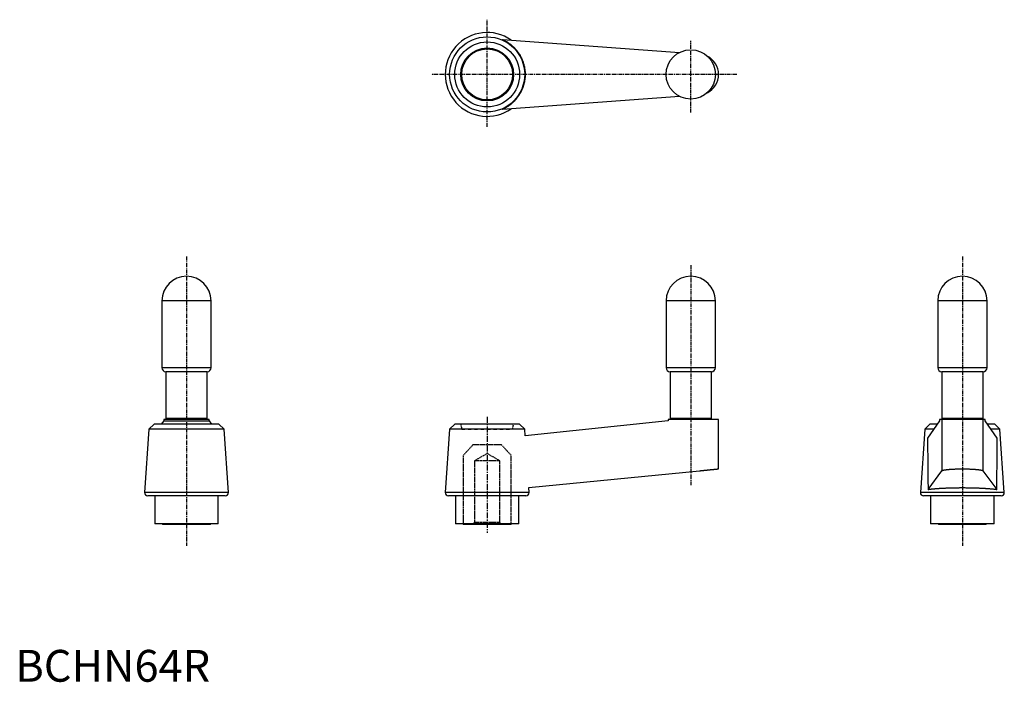
# Model space of a CAD drawing. Units: millimetres. Extents: x 1 to 311, y 0 to 208.
import ezdxf

# ---------------------------------------------------------------- set-up
doc = ezdxf.new("R2010")
doc.units = ezdxf.units.MM
for name, pattern in [('CENTER', [2, 1.25, -0.25, 0.25, -0.25]), ('GESTRICHELT', [2, 1, -1]), ('HIDDEN', [0.375, 0.25, -0.125])]:
    doc.linetypes.add(name, pattern=pattern)
doc.layers.add('1', color=1, linetype='CENTER')
doc.layers.add('2', color=2, linetype='HIDDEN')
doc.styles.add('Standard1', font='ARIAL.TTF')

msp = doc.modelspace()

# ---------------------------------------------------------------- linework, layer by layer
at = {"color": 7, "linetype": 'Continuous'}
for p, q in [((153.13, 201.73), (208.75, 197.63)), ((208.75, 183.87), (153.13, 179.77)), ((61.56, 119.62), (46.06, 119.62)), ((46.06, 119.62), (46.06, 98.62)), ((61.56, 98.62), (61.56, 119.62)), ((204.57, 119.62), (204.57, 98.62)), ((220.07, 119.62), (204.57, 119.62)), ((220.07, 98.62), (220.07, 119.62)), ((289.95, 119.62), (289.95, 98.62)), ((305.45, 119.62), (289.95, 119.62)), ((305.45, 98.62), (305.45, 119.62)), ((61.56, 98.62), (46.06, 98.62)), ((60.31, 97.37), (47.31, 97.37)), ((47.31, 97.37), (47.31, 82.67)), ((60.31, 82.67), (60.31, 97.37)), ((220.07, 98.62), (204.57, 98.62)), ((205.82, 97.37), (205.82, 82.67)), ((218.82, 97.37), (205.82, 97.37)), ((218.82, 82.67), (218.82, 97.37)), ((305.45, 98.62), (289.95, 98.62)), ((291.2, 97.37), (291.2, 82.67)), ((304.2, 97.37), (291.2, 97.37)), ((304.2, 82.67), (304.2, 97.37)), ((43.6, 80.87), (42.02, 79.29)), ((45.9, 80.87), (43.6, 80.87)), ((64.02, 80.87), (45.9, 80.87)), ((60.95, 82.37), (46.67, 82.37)), ((46.67, 82.37), (46.67, 81.97)), ((60.31, 82.67), (47.31, 82.67)), ((48.94, 82.67), (48.94, 82.37)), ((58.69, 82.37), (58.69, 82.67)), ((60.95, 81.97), (60.95, 82.37)), ((65.6, 79.29), (64.02, 80.87)), ((138.11, 80.87), (136.53, 79.29)), ((158.53, 80.87), (138.11, 80.87)), ((160.11, 79.29), (158.53, 80.87)), ((205.17, 81.97), (160.25, 77.22)), ((221.07, 82.37), (205.17, 82.37)), ((205.17, 82.37), (205.17, 81.97)), ((218.82, 82.67), (205.82, 82.67)), ((207.44, 82.67), (207.44, 82.37)), ((217.19, 82.37), (207.44, 82.37)), ((217.19, 82.37), (217.19, 82.67)), ((221.07, 66.86), (221.07, 82.37)), ((287.49, 80.87), (285.91, 79.29)), ((290.55, 81.97), (286.72, 76.47)), ((289.79, 80.87), (287.49, 80.87)), ((290.55, 82.37), (290.55, 81.97)), ((304.84, 82.37), (290.55, 82.37)), ((304.2, 82.67), (291.2, 82.67)), ((291.29, 82.37), (291.29, 66.27)), ((292.82, 82.67), (292.82, 82.37)), ((302.57, 82.37), (302.57, 82.67)), ((304.11, 82.37), (304.11, 66.27)), ((304.84, 81.97), (304.84, 82.37)), ((308.68, 76.47), (304.84, 81.97)), ((307.91, 80.87), (305.61, 80.87)), ((309.49, 79.29), (307.91, 80.87)), ((42.02, 79.29), (40.64, 59.44)), ((62.82, 79.29), (42.02, 79.29)), ((65.6, 79.29), (62.82, 79.29)), ((66.99, 59.44), (65.6, 79.29)), ((136.53, 79.29), (135.14, 59.44)), ((160.11, 79.29), (136.53, 79.29)), ((160.25, 77.22), (160.11, 79.29)), ((285.91, 79.29), (284.52, 59.44)), ((288.69, 79.29), (285.91, 79.29)), ((309.49, 79.29), (306.71, 79.29)), ((310.87, 59.44), (309.49, 79.29)), ((161.39, 60.96), (215.11, 66.27)), ((286.91, 60.4), (291.29, 66.27)), ((304.11, 66.27), (308.48, 60.4)), ((66.99, 59.44), (40.64, 59.44)), ((161.49, 59.44), (135.14, 59.44)), ((161.49, 59.44), (161.39, 60.96)), ((310.87, 59.44), (284.52, 59.44)), ((65.99, 58.37), (41.63, 58.37)), ((43.81, 58.37), (43.81, 49.57)), ((63.81, 49.57), (63.81, 58.37)), ((138.32, 58.37), (138.32, 49.57)), ((158.32, 49.57), (158.32, 58.37)), ((309.88, 58.37), (285.52, 58.37)), ((287.7, 58.37), (287.7, 49.57)), ((307.7, 49.57), (307.7, 58.37)), ((63.81, 49.57), (43.81, 49.57)), ((46.31, 49.57), (46.31, 49.37)), ((61.31, 49.37), (61.31, 49.57)), ((140.82, 49.57), (140.82, 49.37)), ((155.82, 49.37), (155.82, 49.57)), ((307.7, 49.57), (287.7, 49.57)), ((290.2, 49.57), (290.2, 49.37)), ((305.2, 49.37), (305.2, 49.57)), ((61.31, 49.37), (46.31, 49.37)), ((155.82, 49.37), (140.82, 49.37)), ((305.2, 49.37), (290.2, 49.37))]:
    msp.add_line(p, q, dxfattribs=at)
for p, q in [((46.67, 81.97), (45.9, 80.87)), ((46.67, 81.97), (60.95, 81.97)), ((60.95, 81.97), (61.72, 80.87)), ((160.5, 58.37), (136.14, 58.37)), ((158.32, 49.57), (138.32, 49.57))]:
    msp.add_line(p, q)
at = {"color": 2, "linetype": 'GESTRICHELT'}
msp.add_line((140.32, 79.29), (156.32, 79.29), dxfattribs=at)
at = {"color": 7, "linetype": 'Continuous'}
for points in [[(153.13, 201.73), (153.24, 201.68), (153.47, 201.57), (153.7, 201.45), (153.82, 201.39), (153.93, 201.33), (154.15, 201.21), (154.38, 201.08), (154.6, 200.95), (154.81, 200.81), (155.02, 200.67), (155.13, 200.59), (155.23, 200.52), (155.44, 200.37), (155.64, 200.21), (155.84, 200.05), (156.04, 199.89), (156.23, 199.72), (156.33, 199.63), (156.42, 199.55), (156.61, 199.37), (156.79, 199.19), (156.88, 199.1), (156.97, 199), (157.14, 198.82), (157.31, 198.62), (157.4, 198.53), (157.48, 198.43), (157.64, 198.23), (157.8, 198.03), (157.95, 197.82), (158.1, 197.61), (158.24, 197.4), (158.31, 197.29), (158.38, 197.19), (158.52, 196.97), (158.65, 196.75), (158.77, 196.52), (158.89, 196.3), (159.01, 196.07), (159.07, 195.95), (159.12, 195.84), (159.23, 195.6), (159.33, 195.37), (159.42, 195.13), (159.51, 194.89), (159.6, 194.65), (159.64, 194.53), (159.68, 194.41), (159.76, 194.16), (159.83, 193.92), (159.89, 193.67), (159.95, 193.42), (160.01, 193.17), (160.03, 193.04), (160.05, 192.92), (160.1, 192.66), (160.14, 192.41), (160.17, 192.16), (160.2, 191.9), (160.22, 191.65), (160.23, 191.52), (160.23, 191.39), (160.24, 191.13), (160.25, 190.88), (160.25, 190.75), (160.25, 190.62), (160.24, 190.37), (160.23, 190.11), (160.23, 189.98), (160.22, 189.85), (160.2, 189.6), (160.17, 189.34), (160.14, 189.09), (160.1, 188.84), (160.05, 188.58), (160.03, 188.46), (160.01, 188.33), (159.95, 188.08), (159.89, 187.83), (159.83, 187.58), (159.76, 187.34), (159.68, 187.09), (159.64, 186.97), (159.6, 186.85), (159.51, 186.61), (159.42, 186.37), (159.33, 186.13), (159.23, 185.89), (159.12, 185.66), (159.07, 185.55), (159.01, 185.43), (158.89, 185.2), (158.77, 184.98), (158.65, 184.75), (158.52, 184.53), (158.38, 184.31), (158.31, 184.21), (158.24, 184.1), (158.1, 183.89), (157.95, 183.68), (157.8, 183.47), (157.64, 183.27), (157.48, 183.07), (157.4, 182.97), (157.31, 182.88), (157.14, 182.68), (156.97, 182.5), (156.88, 182.4), (156.79, 182.31), (156.61, 182.13), (156.42, 181.95), (156.33, 181.87), (156.23, 181.78), (156.04, 181.61), (155.84, 181.45), (155.64, 181.29), (155.44, 181.13), (155.23, 180.98), (155.13, 180.91), (155.02, 180.83), (154.81, 180.69), (154.6, 180.55), (154.38, 180.42), (154.15, 180.29), (153.93, 180.17), (153.82, 180.11), (153.7, 180.05), (153.47, 179.93), (153.24, 179.82), (153.13, 179.77)], [(286.72, 76.47), (286.75, 74.34), (286.81, 69.44), (286.88, 63.65), (286.91, 60.4)], [(308.48, 60.4), (308.52, 63.65), (308.58, 69.44), (308.65, 74.34), (308.68, 76.47)], [(215.11, 66.27), (215.16, 66.27), (215.25, 66.28), (215.33, 66.29), (215.38, 66.29), (215.42, 66.3), (215.51, 66.31), (215.6, 66.32), (215.69, 66.33), (215.78, 66.33), (215.86, 66.34), (215.91, 66.35), (215.95, 66.35), (216.04, 66.36), (216.12, 66.37), (216.21, 66.38), (216.3, 66.39), (216.38, 66.39), (216.43, 66.4), (216.47, 66.4), (216.55, 66.41), (216.64, 66.42), (216.68, 66.42), (216.72, 66.43), (216.81, 66.44), (216.89, 66.44), (216.93, 66.45), (216.97, 66.45), (217.06, 66.46), (217.14, 66.47), (217.22, 66.48), (217.3, 66.49), (217.38, 66.49), (217.42, 66.5), (217.46, 66.5), (217.54, 66.51), (217.62, 66.52), (217.7, 66.52), (217.78, 66.53), (217.86, 66.54), (217.9, 66.54), (217.93, 66.55), (218.01, 66.56), (218.09, 66.56), (218.16, 66.57), (218.24, 66.58), (218.31, 66.58), (218.35, 66.59), (218.38, 66.59), (218.45, 66.6), (218.53, 66.61), (218.6, 66.61), (218.67, 66.62), (218.73, 66.63), (218.77, 66.63), (218.8, 66.63), (218.87, 66.64), (218.94, 66.65), (219, 66.65), (219.07, 66.66), (219.13, 66.67), (219.16, 66.67), (219.2, 66.67), (219.26, 66.68), (219.32, 66.68), (219.35, 66.69), (219.38, 66.69), (219.44, 66.7), (219.5, 66.7), (219.53, 66.71), (219.56, 66.71), (219.61, 66.71), (219.67, 66.72), (219.72, 66.72), (219.78, 66.73), (219.83, 66.74), (219.86, 66.74), (219.88, 66.74), (219.94, 66.75), (219.99, 66.75), (220.03, 66.76), (220.08, 66.76), (220.13, 66.76), (220.15, 66.77), (220.17, 66.77), (220.22, 66.77), (220.26, 66.78), (220.31, 66.78), (220.35, 66.79), (220.39, 66.79), (220.41, 66.79), (220.43, 66.79), (220.47, 66.8), (220.5, 66.8), (220.54, 66.8), (220.57, 66.81), (220.61, 66.81), (220.62, 66.81), (220.64, 66.81), (220.67, 66.82), (220.7, 66.82), (220.73, 66.82), (220.76, 66.83), (220.79, 66.83), (220.8, 66.83), (220.81, 66.83), (220.84, 66.83), (220.86, 66.84), (220.87, 66.84), (220.88, 66.84), (220.9, 66.84), (220.92, 66.84), (220.93, 66.84), (220.94, 66.84), (220.96, 66.85), (220.97, 66.85), (220.99, 66.85), (221, 66.85), (221.01, 66.85), (221.02, 66.85), (221.02, 66.85), (221.03, 66.85), (221.04, 66.85), (221.05, 66.86), (221.06, 66.86), (221.06, 66.86), (221.06, 66.86), (221.07, 66.86), (221.07, 66.86), (221.07, 66.86), (221.07, 66.86)], [(291.29, 66.27), (291.29, 66.28), (291.31, 66.29), (291.34, 66.31), (291.35, 66.32), (291.36, 66.33), (291.4, 66.35), (291.43, 66.36), (291.48, 66.38), (291.52, 66.4), (291.57, 66.42), (291.6, 66.42), (291.63, 66.43), (291.69, 66.45), (291.76, 66.46), (291.83, 66.48), (291.9, 66.5), (291.98, 66.51), (292.02, 66.52), (292.07, 66.53), (292.16, 66.54), (292.25, 66.56), (292.3, 66.57), (292.34, 66.57), (292.44, 66.59), (292.55, 66.6), (292.6, 66.61), (292.66, 66.62), (292.77, 66.63), (292.89, 66.64), (293.01, 66.66), (293.13, 66.67), (293.26, 66.68), (293.32, 66.69), (293.39, 66.69), (293.52, 66.71), (293.66, 66.72), (293.8, 66.73), (293.94, 66.74), (294.09, 66.75), (294.16, 66.75), (294.24, 66.76), (294.39, 66.77), (294.54, 66.78), (294.7, 66.78), (294.86, 66.79), (295.02, 66.8), (295.1, 66.8), (295.18, 66.81), (295.35, 66.81), (295.51, 66.82), (295.68, 66.83), (295.85, 66.83), (296.02, 66.84), (296.11, 66.84), (296.2, 66.84), (296.37, 66.84), (296.55, 66.85), (296.72, 66.85), (296.9, 66.85), (297.08, 66.85), (297.16, 66.86), (297.25, 66.86), (297.43, 66.86), (297.61, 66.86), (297.7, 66.86), (297.79, 66.86), (297.97, 66.86), (298.14, 66.86), (298.23, 66.86), (298.32, 66.85), (298.5, 66.85), (298.67, 66.85), (298.85, 66.85), (299.03, 66.84), (299.2, 66.84), (299.29, 66.84), (299.37, 66.84), (299.54, 66.83), (299.71, 66.83), (299.88, 66.82), (300.05, 66.81), (300.21, 66.81), (300.3, 66.8), (300.38, 66.8), (300.54, 66.79), (300.7, 66.78), (300.85, 66.78), (301.01, 66.77), (301.16, 66.76), (301.23, 66.75), (301.31, 66.75), (301.45, 66.74), (301.6, 66.73), (301.74, 66.72), (301.87, 66.71), (302.01, 66.69), (302.07, 66.69), (302.14, 66.68), (302.27, 66.67), (302.39, 66.66), (302.51, 66.64), (302.63, 66.63), (302.74, 66.62), (302.79, 66.61), (302.85, 66.6), (302.95, 66.59), (303.05, 66.57), (303.1, 66.57), (303.15, 66.56), (303.24, 66.54), (303.33, 66.53), (303.37, 66.52), (303.41, 66.51), (303.49, 66.5), (303.57, 66.48), (303.64, 66.46), (303.7, 66.45), (303.77, 66.43), (303.79, 66.42), (303.82, 66.42), (303.87, 66.4), (303.92, 66.38), (303.96, 66.36), (304, 66.35), (304.03, 66.33), (304.05, 66.32), (304.06, 66.31), (304.08, 66.29), (304.1, 66.28), (304.11, 66.27)], [(286.91, 60.4), (286.98, 60.41), (287.12, 60.43), (287.26, 60.45), (287.33, 60.46), (287.4, 60.47), (287.55, 60.49), (287.7, 60.5), (287.86, 60.52), (288.01, 60.54), (288.17, 60.56), (288.25, 60.56), (288.34, 60.57), (288.5, 60.59), (288.67, 60.6), (288.84, 60.62), (289.02, 60.64), (289.19, 60.65), (289.28, 60.66), (289.37, 60.67), (289.56, 60.68), (289.74, 60.69), (289.84, 60.7), (289.93, 60.71), (290.12, 60.72), (290.31, 60.73), (290.41, 60.74), (290.51, 60.75), (290.71, 60.76), (290.9, 60.77), (291.11, 60.78), (291.31, 60.8), (291.52, 60.81), (291.62, 60.81), (291.72, 60.82), (291.93, 60.83), (292.14, 60.84), (292.36, 60.85), (292.57, 60.86), (292.79, 60.86), (292.9, 60.87), (293.01, 60.87), (293.23, 60.88), (293.45, 60.89), (293.67, 60.9), (293.89, 60.9), (294.12, 60.91), (294.23, 60.91), (294.34, 60.92), (294.57, 60.92), (294.8, 60.93), (295.03, 60.93), (295.25, 60.94), (295.49, 60.94), (295.6, 60.94), (295.72, 60.94), (295.95, 60.95), (296.18, 60.95), (296.41, 60.95), (296.65, 60.95), (296.88, 60.96), (297, 60.96), (297.11, 60.96), (297.35, 60.96), (297.58, 60.96), (297.7, 60.96), (297.82, 60.96), (298.05, 60.96), (298.28, 60.96), (298.4, 60.96), (298.52, 60.96), (298.75, 60.95), (298.98, 60.95), (299.22, 60.95), (299.45, 60.95), (299.68, 60.94), (299.8, 60.94), (299.91, 60.94), (300.14, 60.94), (300.37, 60.93), (300.6, 60.93), (300.83, 60.92), (301.05, 60.92), (301.17, 60.91), (301.28, 60.91), (301.51, 60.9), (301.73, 60.9), (301.95, 60.89), (302.17, 60.88), (302.39, 60.87), (302.5, 60.87), (302.61, 60.86), (302.83, 60.86), (303.04, 60.85), (303.25, 60.84), (303.46, 60.83), (303.67, 60.82), (303.78, 60.81), (303.88, 60.81), (304.09, 60.8), (304.29, 60.78), (304.49, 60.77), (304.69, 60.76), (304.89, 60.75), (304.99, 60.74), (305.08, 60.73), (305.28, 60.72), (305.47, 60.71), (305.56, 60.7), (305.65, 60.69), (305.84, 60.68), (306.02, 60.67), (306.11, 60.66), (306.2, 60.65), (306.38, 60.64), (306.55, 60.62), (306.73, 60.6), (306.89, 60.59), (307.06, 60.57), (307.14, 60.56), (307.22, 60.56), (307.38, 60.54), (307.54, 60.52), (307.69, 60.5), (307.84, 60.49), (307.99, 60.47), (308.06, 60.46), (308.14, 60.45), (308.28, 60.43), (308.41, 60.41), (308.48, 60.4)]]:
    msp.add_lwpolyline(points, dxfattribs=at)
for centre, radius in [((148.32, 190.75), 11.79), ((148.32, 190.75), 10.21), ((148.32, 190.75), 8.31), ((148.32, 190.75), 8), ((212.32, 190.75), 7.75)]:
    msp.add_circle(centre, radius, dxfattribs=at)
for centre, radius, start, end in [((148.32, 190.75), 13.18, 54.8415, 305.1585), ((148.32, 190.75), 13.18, 54.8591, 305.1409), ((214.64, 190.75), 6.43, 296.5629, 63.4371), ((53.81, 119.62), 7.75, 0, 180), ((212.32, 119.62), 7.75, 0, 180), ((297.7, 119.62), 7.75, 0, 180), ((47.31, 98.62), 1.25, 180, 270), ((60.31, 98.62), 1.25, 270, 0), ((205.82, 98.62), 1.25, 180, 270), ((218.82, 98.62), 1.25, 270, 0), ((291.2, 98.62), 1.25, 180, 270), ((304.2, 98.62), 1.25, 270, 0), ((41.63, 59.37), 1, 176, 270), ((65.99, 59.37), 1, 270, 4), ((136.14, 59.37), 1, 176, 270), ((160.5, 59.37), 1, 270, 4), ((285.52, 59.37), 1, 176, 270), ((309.88, 59.37), 1, 270, 4)]:
    msp.add_arc(centre, radius, start, end, dxfattribs=at)
at = {"layer": '1'}
for p, q in [((148.32, 174.33), (148.32, 207.94)), ((212.32, 178.78), (212.32, 201.26)), ((226.83, 190.75), (130.78, 190.75)), ((53.81, 133.52), (53.81, 42.73)), ((297.7, 133.52), (297.7, 42.73)), ((212.32, 130.85), (212.32, 61.74))]:
    msp.add_line(p, q, dxfattribs=at)
at = {"layer": '1', "ltscale": 1.5}
msp.add_line((148.32, 83.2), (148.32, 46.78), dxfattribs=at)
at = {"layer": '2'}
for p, q in [((140.01, 80.87), (140.32, 79.29)), ((156.32, 79.29), (156.63, 80.87)), ((143.82, 74.37), (140.82, 71.11)), ((152.87, 74.37), (143.82, 74.37)), ((152.86, 74.37), (155.84, 71.15)), ((148.32, 71.68), (144.32, 69.37)), ((152.32, 69.37), (148.32, 71.68)), ((140.82, 71.11), (140.82, 49.37)), ((144.32, 69.37), (144.32, 50.03)), ((152.32, 69.37), (144.32, 69.37)), ((152.32, 50.03), (152.32, 69.37)), ((155.82, 49.37), (155.82, 71.16)), ((144.32, 50.03), (143.66, 49.37)), ((152.32, 50.03), (144.32, 50.03)), ((152.98, 49.37), (152.32, 50.03))]:
    msp.add_line(p, q, dxfattribs=at)

# ---------------------------------------------------------------- texts
at = {"color": 3, "style": 'Standard1'}
msp.add_text('BCHN64R', height=10, dxfattribs=at).set_placement((0, 0))

doc.saveas('drawing.dxf')
